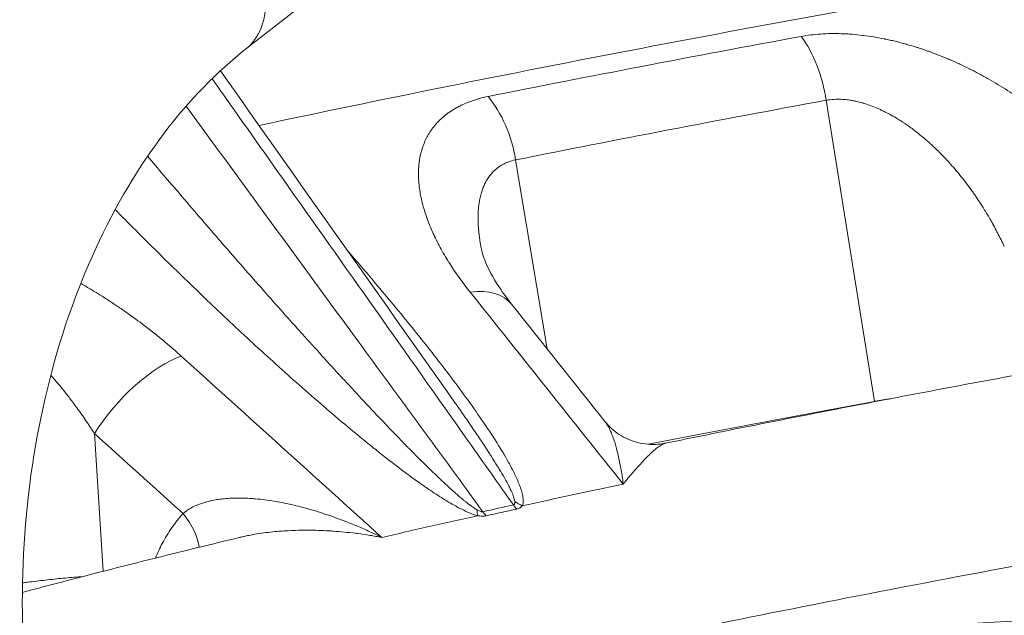
# Model space of a CAD drawing. Extents: x 19 to 12619, y 7 to 8917.
# Drawn here: x 2796 to 2997, y 4740 to 4861 of the extents above; entities that cross this region are included whole.
import ezdxf

# ---------------------------------------------------------------- set-up
doc = ezdxf.new("R2010")
doc.units = 0
doc.header["$MEASUREMENT"] = 0
doc.layers.add('外形線', color=7, linetype='CONTINUOUS', lineweight=18)

msp = doc.modelspace()

# ---------------------------------------------------------------- linework, layer by layer
at = {"layer": '外形線', "extrusion": (0, 1, 0)}
for p, q in [((3122.99, 5075.041), (2842.329, 4855.304)), ((2970.119, 4783.724), (2960.33, 4844.947)), ((2903.602, 4794.412), (2897.195, 4832.826)), ((2832.952, 4821.208), (2832.952, 4821.208)), ((2820.002, 4818.482), (2820.002, 4818.482)), ((2813.375, 4749.189), (2811.588, 4777.187)), ((2799.368, 4747.127), (2799.368, 4747.127))]:
    msp.add_line(p, q, dxfattribs=at)
at = {"layer": '外形線', "extrusion": (1e-16, 0, -1)}
for centre, major_axis, ratio, start_param, end_param in [((2827.454, 4874.304), (-14.875, 19), 0.6186329, 0, 3.1415927), ((3414.254, 4830.462), (835.836, 93.609), 0.1106158, -2.2338887, -2.1397363), ((2821.892, 4778.448), (12.75, 14.12), 0.3924356, 4.2875909, 5.6808347), ((2859.19, 4789.567), (12.403, 2.732), 0.2230411, 2.0062323, 2.006429), ((3422.519, 4756.659), (823.781, 92.259), 0.1106158, -2.2080723, -2.1397363), ((2889.064, 4772.912), (24.093, 2.697), 0.1098947, -1.5114669, -1.5114622), ((2889.067, 4772.902), (24.061, 2.694), 0.110474, -1.3959598, -1.395937), ((2889.068, 4772.899), (24.06, 2.695), 0.1106158, 3.840169, 3.841433), ((3422.084, 4760.542), (751.831, 84.201), 0.1106158, -2.3435893, -2.3319777), ((2900.784, 4768.381), (-1.91, 8.682), 0.6855443, 4.0205983, 4.1546266), ((2901.752, 4769.211), (-8.077, 3.714), 0.8361503, 4.7245923, 4.924257), ((2892.73, 4767.214), (2.256, 8.599), 0.290367, 3.7423593, 3.942024), ((2894.629, 4767.019), (-1.931, 8.678), 0.6938533, 4.0222881, 4.1563163)]:
    msp.add_ellipse(centre, major_axis=major_axis, ratio=ratio, start_param=start_param, end_param=end_param, dxfattribs=at)
at = {"layer": '外形線'}
for centre, major_axis, ratio, start_param, end_param in [((3413.905, 4833.573), (839.567, 94.027), 0.1106158, 2.0638897, 2.3027677), ((2950.17, 4843.928), (-3.446, 18.71), 0.5354332, -1.614879, -0.8294808), ((2885.601, 4831.532), (-3.737, 18.654), 0.6117794, -1.6238276, -0.8384295), ((3415.682, 4817.705), (829.154, 92.861), 0.1106158, 2.1397363, 2.2338887), ((2881.498, 4791.636), (14.886, 11.846), 0.5518277, 0, 0.7476934), ((2959.958, 4782.705), (-3.446, 18.71), 0.5354332, -1.6183939, -1.614879), ((3422.139, 4760.052), (751.407, 84.154), 0.1106158, 2.2918926, 2.3292808), ((2822.728, 4760.078), (-9.426, 8.511), 0.4413128, 3.5707997, 4.346721), ((3422.139, 4760.052), (751.407, 84.154), 0.1106158, 2.3462863, 2.3836744), ((3422.178, 4759.704), (751.001, 84.108), 0.1106158, 2.3319777, 2.3435893), ((3407.566, 4869.788), (866.168, 97.006), 0.1106159, 3.9446672, 4.2381768)]:
    msp.add_ellipse(centre, major_axis=major_axis, ratio=ratio, start_param=start_param, end_param=end_param, dxfattribs=at)
for points, knots in [([(2812.579, 4893.304), (2803.251, 4886.001), (2794.786, 4877.263), (2779.856, 4857.59), (2773.386, 4846.653), (2762.613, 4823.207), (2758.308, 4810.698), (2751.987, 4784.755), (2749.971, 4771.321), (2748.304, 4744.401), (2748.619, 4730.92), (2750.071, 4717.648)], [0.5056113, 0.5056113, 0.5056113, 0.5056113, 0.7500642, 0.7500642, 0.9945171, 0.9945171, 1.23897, 1.23897, 1.4834229, 1.4834229, 1.7243508, 1.7243508, 1.7243508, 1.7243508]), ([(2955.232, 4857.923), (2956.511, 4858.158), (2957.827, 4858.32), (2959.179, 4858.413), (2959.19, 4858.414), (2959.201, 4858.414), (2959.212, 4858.415), (2959.877, 4858.46), (2960.552, 4858.488), (2961.235, 4858.5), (2961.929, 4858.512), (2962.632, 4858.506), (2963.344, 4858.484), (2963.365, 4858.483), (2963.387, 4858.482), (2963.409, 4858.482), (2963.744, 4858.471), (2964.08, 4858.456), (2964.418, 4858.437), (2964.778, 4858.418), (2965.141, 4858.394), (2965.505, 4858.365), (2965.533, 4858.363), (2965.56, 4858.361), (2965.588, 4858.359), (2966.291, 4858.303), (2966.998, 4858.232), (2967.704, 4858.146), (2967.737, 4858.142), (2967.769, 4858.138), (2967.801, 4858.134), (2969.238, 4857.956), (2970.676, 4857.718), (2972.116, 4857.424), (2972.156, 4857.416), (2972.196, 4857.408), (2972.236, 4857.4), (2972.565, 4857.332), (2972.893, 4857.262), (2973.221, 4857.188), (2973.59, 4857.106), (2973.959, 4857.02), (2974.327, 4856.931), (2975.065, 4856.751), (2975.804, 4856.558), (2976.543, 4856.351), (2976.588, 4856.338), (2976.634, 4856.325), (2976.68, 4856.312), (2977.374, 4856.116), (2978.067, 4855.907), (2978.753, 4855.689), (2978.801, 4855.674), (2978.848, 4855.658), (2978.896, 4855.643), (2979.58, 4855.424), (2980.259, 4855.194), (2980.934, 4854.955), (2980.982, 4854.938), (2981.031, 4854.921), (2981.079, 4854.904), (2982.474, 4854.406), (2983.849, 4853.866), (2985.205, 4853.288), (2985.254, 4853.267), (2985.302, 4853.247), (2985.35, 4853.226), (2986.004, 4852.946), (2986.653, 4852.656), (2987.298, 4852.359), (2987.345, 4852.337), (2987.393, 4852.314), (2987.441, 4852.292), (2988.085, 4851.993), (2988.727, 4851.684), (2989.362, 4851.368), (2989.409, 4851.345), (2989.455, 4851.321), (2989.502, 4851.298), (2989.796, 4851.151), (2990.088, 4851.002), (2990.379, 4850.852), (2990.716, 4850.678), (2991.05, 4850.503), (2991.383, 4850.325), (2992.047, 4849.971), (2992.703, 4849.608), (2993.35, 4849.239), (2994.645, 4848.5), (2995.906, 4847.734), (2997.135, 4846.941), (2997.171, 4846.917), (2997.208, 4846.894), (2997.245, 4846.87), (2997.822, 4846.496), (2998.392, 4846.117), (2998.955, 4845.732), (2999.554, 4845.323), (3000.146, 4844.907), (3000.729, 4844.485), (3001.313, 4844.063), (3001.89, 4843.634), (3002.458, 4843.199), (3003.027, 4842.764), (3003.589, 4842.323), (3004.143, 4841.876), (3004.167, 4841.856), (3004.192, 4841.836), (3004.217, 4841.816), (3004.469, 4841.612), (3004.719, 4841.407), (3004.967, 4841.201), (3005.24, 4840.975), (3005.51, 4840.748), (3005.777, 4840.52), (3006.312, 4840.064), (3006.837, 4839.604), (3007.351, 4839.141), (3007.369, 4839.125), (3007.387, 4839.109), (3007.405, 4839.093), (3008.416, 4838.181), (3009.389, 4837.255), (3010.325, 4836.316), (3010.336, 4836.305), (3010.348, 4836.293), (3010.359, 4836.282), (3012.253, 4834.38), (3013.998, 4832.423), (3015.597, 4830.41)], [0, 0, 0, 0, 0.004542405, 0.004542405, 0.004542405, 0.004578874, 0.004578874, 0.004578874, 0.006814752, 0.006814752, 0.006814752, 0.009087827, 0.009087827, 0.009087827, 0.009157747, 0.009157747, 0.009157747, 0.01022471, 0.01022471, 0.01022471, 0.011361625, 0.011361625, 0.011361625, 0.011447184, 0.011447184, 0.011447184, 0.013636466, 0.013636466, 0.013636466, 0.013736621, 0.013736621, 0.013736621, 0.018191282, 0.018191282, 0.018191282, 0.018315495, 0.018315495, 0.018315495, 0.019331005, 0.019331005, 0.019331005, 0.020471125, 0.020471125, 0.020471125, 0.022752486, 0.022752486, 0.022752486, 0.022894369, 0.022894369, 0.022894369, 0.025035436, 0.025035436, 0.025035436, 0.025183805, 0.025183805, 0.025183805, 0.027320118, 0.027320118, 0.027320118, 0.027473242, 0.027473242, 0.027473242, 0.031894399, 0.031894399, 0.031894399, 0.032052116, 0.032052116, 0.032052116, 0.034183872, 0.034183872, 0.034183872, 0.034341553, 0.034341553, 0.034341553, 0.036474866, 0.036474866, 0.036474866, 0.03663099, 0.03663099, 0.03663099, 0.037620867, 0.037620867, 0.037620867, 0.038767168, 0.038767168, 0.038767168, 0.041060648, 0.041060648, 0.041060648, 0.045650957, 0.045650957, 0.045650957, 0.045788737, 0.045788737, 0.045788737, 0.047947699, 0.047947699, 0.047947699, 0.050245467, 0.050245467, 0.050245467, 0.052544271, 0.052544271, 0.052544271, 0.054844121, 0.054844121, 0.054844121, 0.054946484, 0.054946484, 0.054946484, 0.055994384, 0.055994384, 0.055994384, 0.05714477, 0.05714477, 0.05714477, 0.059445895, 0.059445895, 0.059445895, 0.059525358, 0.059525358, 0.059525358, 0.064049494, 0.064049494, 0.064049494, 0.064104232, 0.064104232, 0.064104232, 0.073261979, 0.073261979, 0.073261979, 0.073261979]), ([(2842.329, 4855.304), (2836.548, 4850.778), (2830.933, 4845.063), (2820.594, 4831.439), (2815.875, 4823.535), (2807.828, 4806.024), (2804.501, 4796.421), (2799.571, 4776.184), (2797.967, 4765.552), (2796.632, 4744.008), (2796.902, 4733.099), (2798.096, 4722.437)], [0.5056113, 0.5056113, 0.5056113, 0.5056113, 0.7500642, 0.7500642, 0.9945171, 0.9945171, 1.23897, 1.23897, 1.4834229, 1.4834229, 1.7278758, 1.7278758, 1.7278758, 1.7278758]), ([(2896.745, 4762.675), (2893.712, 4766.967), (2890.679, 4771.259), (2887.646, 4775.551), (2875.051, 4793.374), (2862.456, 4811.198), (2849.861, 4829.021), (2845.077, 4835.791), (2840.294, 4842.561), (2835.51, 4849.33)], [0.00065393, 0.00065393, 0.00065393, 0.00065393, 0.01778, 0.01778, 0.01778, 0.0889, 0.0889, 0.0889, 0.11591294, 0.11591294, 0.11591294, 0.11591294]), ([(2887.968, 4805.908), (2886.365, 4807.919), (2884.928, 4809.933), (2883.659, 4811.951), (2883.651, 4811.963), (2883.644, 4811.975), (2883.636, 4811.987), (2882.999, 4813.001), (2882.405, 4814.016), (2881.855, 4815.033), (2881.318, 4816.026), (2880.823, 4817.02), (2880.373, 4818.015), (2880.363, 4818.038), (2880.352, 4818.06), (2880.342, 4818.083), (2880.124, 4818.566), (2879.917, 4819.051), (2879.721, 4819.534), (2879.711, 4819.559), (2879.701, 4819.584), (2879.691, 4819.609), (2879.498, 4820.089), (2879.317, 4820.567), (2879.147, 4821.043), (2879.138, 4821.069), (2879.128, 4821.096), (2879.119, 4821.123), (2878.775, 4822.096), (2878.482, 4823.06), (2878.241, 4824.014), (2878.233, 4824.044), (2878.226, 4824.074), (2878.218, 4824.103), (2877.973, 4825.086), (2877.784, 4826.058), (2877.655, 4827.019), (2877.59, 4827.5), (2877.54, 4827.977), (2877.506, 4828.452), (2877.474, 4828.895), (2877.455, 4829.334), (2877.451, 4829.772), (2877.451, 4829.804), (2877.451, 4829.836), (2877.45, 4829.868), (2877.449, 4830.102), (2877.452, 4830.336), (2877.459, 4830.569), (2877.465, 4830.77), (2877.475, 4830.97), (2877.487, 4831.169), (2877.489, 4831.201), (2877.491, 4831.232), (2877.493, 4831.264), (2877.522, 4831.693), (2877.566, 4832.115), (2877.624, 4832.533), (2877.629, 4832.564), (2877.633, 4832.594), (2877.638, 4832.625), (2877.764, 4833.489), (2877.955, 4834.327), (2878.214, 4835.139), (2878.223, 4835.168), (2878.232, 4835.196), (2878.241, 4835.224), (2878.378, 4835.643), (2878.533, 4836.055), (2878.707, 4836.46), (2878.87, 4836.839), (2879.05, 4837.212), (2879.247, 4837.578), (2879.26, 4837.602), (2879.274, 4837.627), (2879.287, 4837.651), (2879.488, 4838.017), (2879.706, 4838.377), (2879.944, 4838.729), (2879.958, 4838.751), (2879.973, 4838.773), (2879.989, 4838.796), (2880.229, 4839.148), (2880.487, 4839.491), (2880.762, 4839.822), (2880.778, 4839.841), (2880.794, 4839.861), (2880.81, 4839.88), (2881.395, 4840.578), (2882.057, 4841.23), (2882.799, 4841.831), (2882.984, 4841.982), (2883.175, 4842.129), (2883.371, 4842.273), (2883.566, 4842.417), (2883.767, 4842.558), (2883.973, 4842.695), (2884.372, 4842.962), (2884.79, 4843.216), (2885.229, 4843.458), (2885.243, 4843.466), (2885.257, 4843.474), (2885.271, 4843.482), (2885.499, 4843.606), (2885.732, 4843.727), (2885.969, 4843.844), (2886.194, 4843.956), (2886.424, 4844.063), (2886.658, 4844.168), (2886.669, 4844.173), (2886.681, 4844.178), (2886.693, 4844.183), (2887.177, 4844.398), (2887.677, 4844.596), (2888.194, 4844.779), (2888.203, 4844.782), (2888.211, 4844.785), (2888.22, 4844.788), (2889.272, 4845.159), (2890.394, 4845.465), (2891.589, 4845.704)], [0, 0, 0, 0, 0.009156756, 0.009156756, 0.009156756, 0.009211527, 0.009211527, 0.009211527, 0.013814477, 0.013814477, 0.013814477, 0.018313513, 0.018313513, 0.018313513, 0.018415502, 0.018415502, 0.018415502, 0.020602702, 0.020602702, 0.020602702, 0.020715235, 0.020715235, 0.020715235, 0.022891891, 0.022891891, 0.022891891, 0.023014026, 0.023014026, 0.023014026, 0.027470269, 0.027470269, 0.027470269, 0.027608398, 0.027608398, 0.027608398, 0.032198383, 0.032198383, 0.032198383, 0.034491648, 0.034491648, 0.034491648, 0.036627025, 0.036627025, 0.036627025, 0.036783707, 0.036783707, 0.036783707, 0.037929183, 0.037929183, 0.037929183, 0.038916214, 0.038916214, 0.038916214, 0.039074513, 0.039074513, 0.039074513, 0.041205403, 0.041205403, 0.041205403, 0.041363825, 0.041363825, 0.041363825, 0.045783781, 0.045783781, 0.045783781, 0.045937788, 0.045937788, 0.045937788, 0.048222342, 0.048222342, 0.048222342, 0.050362159, 0.050362159, 0.050362159, 0.050505188, 0.050505188, 0.050505188, 0.052651348, 0.052651348, 0.052651348, 0.052786234, 0.052786234, 0.052786234, 0.054940538, 0.054940538, 0.054940538, 0.055065647, 0.055065647, 0.055065647, 0.059620219, 0.059620219, 0.059620219, 0.060757939, 0.060757939, 0.060757939, 0.061895277, 0.061895277, 0.061895277, 0.064097294, 0.064097294, 0.064097294, 0.064168778, 0.064168778, 0.064168778, 0.065304965, 0.065304965, 0.065304965, 0.066386483, 0.066386483, 0.066386483, 0.066440944, 0.066440944, 0.066440944, 0.068675672, 0.068675672, 0.068675672, 0.068712534, 0.068712534, 0.068712534, 0.07325405, 0.07325405, 0.07325405, 0.07325405]), ([(2996.503, 4815.197), (2996.399, 4815.422), (2996.292, 4815.648), (2996.184, 4815.873), (2996.077, 4816.098), (2995.968, 4816.322), (2995.858, 4816.547), (2995.639, 4816.995), (2995.414, 4817.442), (2995.185, 4817.887), (2994.727, 4818.777), (2994.248, 4819.66), (2993.749, 4820.535), (2993.642, 4820.723), (2993.534, 4820.91), (2993.425, 4821.097), (2993.024, 4821.782), (2992.613, 4822.463), (2992.188, 4823.14), (2992.019, 4823.41), (2991.847, 4823.679), (2991.674, 4823.948), (2991.37, 4824.417), (2991.061, 4824.883), (2990.744, 4825.348), (2990.663, 4825.466), (2990.582, 4825.584), (2990.501, 4825.702), (2990.422, 4825.815), (2990.343, 4825.928), (2990.264, 4826.041), (2990.103, 4826.271), (2989.938, 4826.501), (2989.774, 4826.73), (2989.447, 4827.185), (2989.114, 4827.637), (2988.773, 4828.084), (2988.742, 4828.125), (2988.711, 4828.167), (2988.679, 4828.208), (2988.372, 4828.61), (2988.061, 4829.01), (2987.743, 4829.406), (2987.412, 4829.819), (2987.076, 4830.229), (2986.734, 4830.635), (2986.718, 4830.654), (2986.701, 4830.674), (2986.684, 4830.694), (2986.327, 4831.117), (2985.966, 4831.535), (2985.595, 4831.949), (2985.286, 4832.294), (2984.974, 4832.635), (2984.657, 4832.974), (2984.221, 4833.44), (2983.777, 4833.9), (2983.324, 4834.355), (2983.032, 4834.647), (2982.737, 4834.936), (2982.437, 4835.223), (2982.339, 4835.317), (2982.241, 4835.41), (2982.142, 4835.503), (2981.942, 4835.691), (2981.741, 4835.878), (2981.537, 4836.063), (2981.448, 4836.145), (2981.357, 4836.226), (2981.267, 4836.308), (2981.152, 4836.41), (2981.037, 4836.512), (2980.923, 4836.614), (2980.637, 4836.866), (2980.347, 4837.116), (2980.055, 4837.362), (2979.929, 4837.468), (2979.803, 4837.573), (2979.676, 4837.677), (2979.26, 4838.02), (2978.839, 4838.357), (2978.412, 4838.685), (2978.121, 4838.908), (2977.828, 4839.128), (2977.532, 4839.344), (2976.974, 4839.752), (2976.406, 4840.146), (2975.826, 4840.525), (2975.509, 4840.733), (2975.188, 4840.937), (2974.864, 4841.136), (2974.745, 4841.209), (2974.625, 4841.282), (2974.505, 4841.354), (2974.065, 4841.618), (2973.617, 4841.874), (2973.166, 4842.117), (2972.794, 4842.318), (2972.419, 4842.511), (2972.043, 4842.696), (2971.97, 4842.732), (2971.896, 4842.768), (2971.823, 4842.803), (2971.601, 4842.91), (2971.377, 4843.014), (2971.153, 4843.115), (2970.93, 4843.216), (2970.708, 4843.313), (2970.483, 4843.407), (2970.034, 4843.595), (2969.584, 4843.771), (2969.131, 4843.933), (2968.695, 4844.09), (2968.255, 4844.234), (2967.813, 4844.365), (2967.756, 4844.382), (2967.699, 4844.398), (2967.642, 4844.414), (2967.26, 4844.524), (2966.873, 4844.624), (2966.488, 4844.711), (2966.369, 4844.738), (2966.25, 4844.763), (2966.132, 4844.788), (2966.032, 4844.808), (2965.931, 4844.828), (2965.832, 4844.847), (2965.615, 4844.888), (2965.397, 4844.925), (2965.182, 4844.959), (2964.758, 4845.025), (2964.334, 4845.074), (2963.914, 4845.107), (2963.501, 4845.14), (2963.09, 4845.157), (2962.682, 4845.156), (2962.126, 4845.155), (2961.577, 4845.122), (2961.044, 4845.056), (2960.803, 4845.027), (2960.561, 4844.989), (2960.33, 4844.947)], [-0.00000006, -0.00000006, -0.00000006, -0.00000006, 0.00080286, 0.00080286, 0.00080286, 0.00160578, 0.00160578, 0.00160578, 0.00321162, 0.00321162, 0.00321162, 0.006423299, 0.006423299, 0.006423299, 0.0071111, 0.0071111, 0.0071111, 0.009634979, 0.009634979, 0.009634979, 0.010641605, 0.010641605, 0.010641605, 0.012399293, 0.012399293, 0.012399293, 0.012846658, 0.012846658, 0.012846658, 0.013276782, 0.013276782, 0.013276782, 0.014152783, 0.014152783, 0.014152783, 0.015897647, 0.015897647, 0.015897647, 0.016058338, 0.016058338, 0.016058338, 0.01763014, 0.01763014, 0.01763014, 0.019270017, 0.019270017, 0.019270017, 0.019350254, 0.019350254, 0.019350254, 0.021059113, 0.021059113, 0.021059113, 0.022481697, 0.022481697, 0.022481697, 0.024436651, 0.024436651, 0.024436651, 0.025693377, 0.025693377, 0.025693377, 0.026104216, 0.026104216, 0.026104216, 0.026933544, 0.026933544, 0.026933544, 0.027299216, 0.027299216, 0.027299216, 0.027760091, 0.027760091, 0.027760091, 0.028905056, 0.028905056, 0.028905056, 0.029397929, 0.029397929, 0.029397929, 0.031016967, 0.031016967, 0.031016967, 0.032116736, 0.032116736, 0.032116736, 0.03419195, 0.03419195, 0.03419195, 0.035328415, 0.035328415, 0.035328415, 0.035746373, 0.035746373, 0.035746373, 0.037278132, 0.037278132, 0.037278132, 0.038540095, 0.038540095, 0.038540095, 0.038786179, 0.038786179, 0.038786179, 0.039532481, 0.039532481, 0.039532481, 0.040273783, 0.040273783, 0.040273783, 0.041751775, 0.041751775, 0.041751775, 0.043174355, 0.043174355, 0.043174355, 0.043357614, 0.043357614, 0.043357614, 0.044584952, 0.044584952, 0.044584952, 0.044963454, 0.044963454, 0.044963454, 0.045283433, 0.045283433, 0.045283433, 0.045977869, 0.045977869, 0.045977869, 0.047352788, 0.047352788, 0.047352788, 0.048707327, 0.048707327, 0.048707327, 0.050552633, 0.050552633, 0.050552633, 0.051386813, 0.051386813, 0.051386813, 0.051386813]), ([(2830.234, 4843.748), (2841.86, 4827.852), (2853.487, 4811.955), (2873.587, 4784.472), (2882.061, 4772.886), (2890.534, 4761.301)], [0.0251681, 0.0251681, 0.0251681, 0.0251681, 0.0889, 0.0889, 0.13534922, 0.13534922, 0.13534922, 0.13534922]), ([(2822.405, 4833.58), (2824.57, 4831.017), (2826.745, 4828.455), (2828.931, 4825.897), (2831.567, 4822.811), (2834.219, 4819.729), (2836.888, 4816.65), (2836.972, 4816.553), (2837.056, 4816.456), (2837.14, 4816.359), (2839.892, 4813.186), (2842.663, 4810.016), (2845.452, 4806.853), (2848.075, 4803.878), (2850.715, 4800.909), (2853.377, 4797.945), (2853.54, 4797.763), (2853.703, 4797.581), (2853.867, 4797.399), (2856.495, 4794.476), (2859.143, 4791.559), (2861.819, 4788.65), (2862.014, 4788.438), (2862.21, 4788.226), (2862.405, 4788.014), (2865.056, 4785.137), (2867.734, 4782.268), (2870.456, 4779.413), (2870.675, 4779.183), (2870.894, 4778.953), (2871.113, 4778.724), (2872.359, 4777.421), (2873.614, 4776.121), (2874.881, 4774.827), (2875.107, 4774.596), (2875.333, 4774.366), (2875.559, 4774.136), (2876.829, 4772.845), (2878.111, 4771.559), (2879.414, 4770.282), (2879.635, 4770.066), (2879.856, 4769.85), (2880.077, 4769.635), (2880.628, 4769.1), (2881.182, 4768.566), (2881.742, 4768.035), (2881.953, 4767.835), (2882.164, 4767.636), (2882.376, 4767.437), (2882.954, 4766.894), (2883.54, 4766.353), (2884.134, 4765.817), (2884.322, 4765.647), (2884.512, 4765.477), (2884.703, 4765.307), (2885.089, 4764.964), (2885.48, 4764.624), (2885.876, 4764.287), (2886.124, 4764.076), (2886.375, 4763.866), (2886.629, 4763.658), (2886.77, 4763.543), (2886.911, 4763.428), (2887.054, 4763.315), (2887.437, 4763.01), (2887.827, 4762.71), (2888.23, 4762.424), (2888.364, 4762.328), (2888.501, 4762.233), (2888.64, 4762.141), (2888.876, 4761.983), (2889.117, 4761.832), (2889.367, 4761.696)], [0.00271459, 0.00271459, 0.00271459, 0.00271459, 0.01381468, 0.01381468, 0.01381468, 0.02720127, 0.02720127, 0.02720127, 0.02762378, 0.02762378, 0.02762378, 0.04142362, 0.04142362, 0.04142362, 0.05440254, 0.05440254, 0.05440254, 0.05519885, 0.05519885, 0.05519885, 0.06800317, 0.06800317, 0.06800317, 0.06893624, 0.06893624, 0.06893624, 0.0816038, 0.0816038, 0.0816038, 0.08262273, 0.08262273, 0.08262273, 0.08840412, 0.08840412, 0.08840412, 0.08943321, 0.08943321, 0.08943321, 0.09520444, 0.09520444, 0.09520444, 0.09618077, 0.09618077, 0.09618077, 0.0986046, 0.0986046, 0.0986046, 0.0995156, 0.0995156, 0.0995156, 0.10200475, 0.10200475, 0.10200475, 0.10279615, 0.10279615, 0.10279615, 0.10439986, 0.10439986, 0.10439986, 0.10540491, 0.10540491, 0.10540491, 0.1059622, 0.1059622, 0.1059622, 0.10745494, 0.10745494, 0.10745494, 0.10795503, 0.10795503, 0.10795503, 0.10880507, 0.10880507, 0.10880507, 0.10880507]), ([(2897.195, 4832.826), (2896.652, 4832.717), (2896.123, 4832.565), (2895.633, 4832.376), (2895.49, 4832.321), (2895.349, 4832.263), (2895.211, 4832.201), (2895.097, 4832.151), (2894.985, 4832.098), (2894.875, 4832.043), (2894.686, 4831.949), (2894.503, 4831.848), (2894.324, 4831.742), (2894.181, 4831.657), (2894.041, 4831.568), (2893.905, 4831.475), (2893.894, 4831.468), (2893.882, 4831.46), (2893.871, 4831.452), (2893.746, 4831.366), (2893.621, 4831.276), (2893.503, 4831.185), (2893.321, 4831.044), (2893.146, 4830.896), (2892.978, 4830.743), (2892.905, 4830.677), (2892.834, 4830.61), (2892.764, 4830.541), (2892.647, 4830.426), (2892.533, 4830.309), (2892.424, 4830.189), (2892.314, 4830.068), (2892.208, 4829.944), (2892.106, 4829.817), (2891.906, 4829.571), (2891.721, 4829.316), (2891.548, 4829.05), (2891.357, 4828.757), (2891.182, 4828.453), (2891.021, 4828.138), (2891.011, 4828.118), (2891.001, 4828.099), (2890.992, 4828.079), (2890.846, 4827.79), (2890.713, 4827.491), (2890.592, 4827.186), (2890.572, 4827.136), (2890.553, 4827.087), (2890.534, 4827.037), (2890.426, 4826.752), (2890.328, 4826.463), (2890.24, 4826.17), (2890.135, 4825.821), (2890.043, 4825.465), (2889.964, 4825.104), (2889.944, 4825.009), (2889.924, 4824.915), (2889.905, 4824.82), (2889.85, 4824.545), (2889.803, 4824.268), (2889.762, 4823.988), (2889.688, 4823.489), (2889.635, 4822.982), (2889.602, 4822.465), (2889.583, 4822.185), (2889.571, 4821.902), (2889.564, 4821.617), (2889.553, 4821.204), (2889.553, 4820.787), (2889.564, 4820.365), (2889.567, 4820.24), (2889.571, 4820.114), (2889.576, 4819.988), (2889.58, 4819.9), (2889.584, 4819.811), (2889.588, 4819.722), (2889.599, 4819.506), (2889.612, 4819.289), (2889.628, 4819.072), (2889.66, 4818.636), (2889.701, 4818.197), (2889.752, 4817.756), (2889.764, 4817.65), (2889.777, 4817.544), (2889.79, 4817.437), (2889.833, 4817.099), (2889.88, 4816.759), (2889.933, 4816.418), (2890.014, 4815.896), (2890.106, 4815.372), (2890.21, 4814.846), (2890.223, 4814.777), (2890.237, 4814.709), (2890.251, 4814.641)], [-0.00000006, -0.00000006, -0.00000006, -0.00000006, 0.002101861, 0.002101861, 0.002101861, 0.002715981, 0.002715981, 0.002715981, 0.003221123, 0.003221123, 0.003221123, 0.004084488, 0.004084488, 0.004084488, 0.004773888, 0.004773888, 0.004773888, 0.004831715, 0.004831715, 0.004831715, 0.005466437, 0.005466437, 0.005466437, 0.006442306, 0.006442306, 0.006442306, 0.006865515, 0.006865515, 0.006865515, 0.00757334, 0.00757334, 0.00757334, 0.008285516, 0.008285516, 0.008285516, 0.00966349, 0.00966349, 0.00966349, 0.011180212, 0.011180212, 0.011180212, 0.011274081, 0.011274081, 0.011274081, 0.01265995, 0.01265995, 0.01265995, 0.012884673, 0.012884673, 0.012884673, 0.014170391, 0.014170391, 0.014170391, 0.015705385, 0.015705385, 0.015705385, 0.016105856, 0.016105856, 0.016105856, 0.0172638, 0.0172638, 0.0172638, 0.019327039, 0.019327039, 0.019327039, 0.020446707, 0.020446707, 0.020446707, 0.022067866, 0.022067866, 0.022067866, 0.022548222, 0.022548222, 0.022548222, 0.022886721, 0.022886721, 0.022886721, 0.023710324, 0.023710324, 0.023710324, 0.025369354, 0.025369354, 0.025369354, 0.025769405, 0.025769405, 0.025769405, 0.027041942, 0.027041942, 0.027041942, 0.028990589, 0.028990589, 0.028990589, 0.029243505, 0.029243505, 0.029243505, 0.029243505]), ([(2889.457, 4760.491), (2888.914, 4760.633), (2888.367, 4760.831), (2887.831, 4761.053), (2887.295, 4761.274), (2886.765, 4761.523), (2886.243, 4761.785), (2885.721, 4762.047), (2885.209, 4762.322), (2884.704, 4762.606), (2884.198, 4762.891), (2883.699, 4763.184), (2883.205, 4763.483), (2883.202, 4763.485), (2883.198, 4763.487), (2883.195, 4763.489), (2882.21, 4764.086), (2881.248, 4764.706), (2880.301, 4765.338), (2880.298, 4765.341), (2880.294, 4765.344), (2880.29, 4765.346), (2879.344, 4765.978), (2878.414, 4766.623), (2877.497, 4767.276), (2877.493, 4767.279), (2877.488, 4767.282), (2877.484, 4767.285), (2875.647, 4768.592), (2873.86, 4769.929), (2872.102, 4771.283), (2872.098, 4771.287), (2872.094, 4771.29), (2872.089, 4771.293), (2870.332, 4772.648), (2868.603, 4774.022), (2866.9, 4775.403), (2866.896, 4775.407), (2866.892, 4775.41), (2866.888, 4775.413), (2863.478, 4778.18), (2860.166, 4780.983), (2856.913, 4783.807), (2856.909, 4783.811), (2856.906, 4783.814), (2856.902, 4783.817), (2853.649, 4786.642), (2850.456, 4789.489), (2847.307, 4792.352), (2847.304, 4792.355), (2847.301, 4792.358), (2847.298, 4792.361), (2844.149, 4795.224), (2841.045, 4798.104), (2837.977, 4800.997), (2837.975, 4801), (2837.972, 4801.002), (2837.97, 4801.004), (2834.902, 4803.898), (2831.87, 4806.806), (2828.874, 4809.721), (2825.875, 4812.64), (2822.912, 4815.568), (2819.981, 4818.503), (2818.583, 4819.905), (2817.192, 4821.308), (2815.808, 4822.712)], [0, 0, 0, 0, 0.00175666, 0.00175666, 0.00175666, 0.00351331, 0.00351331, 0.00351331, 0.00526997, 0.00526997, 0.00526997, 0.00702662, 0.00702662, 0.00702662, 0.00703848, 0.00703848, 0.00703848, 0.01053993, 0.01053993, 0.01053993, 0.01055438, 0.01055438, 0.01055438, 0.01405324, 0.01405324, 0.01405324, 0.01406918, 0.01406918, 0.01406918, 0.02107986, 0.02107986, 0.02107986, 0.02109717, 0.02109717, 0.02109717, 0.02810649, 0.02810649, 0.02810649, 0.02812385, 0.02812385, 0.02812385, 0.04215973, 0.04215973, 0.04215973, 0.04217586, 0.04217586, 0.04217586, 0.05621297, 0.05621297, 0.05621297, 0.05622684, 0.05622684, 0.05622684, 0.07026622, 0.07026622, 0.07026622, 0.07027709, 0.07027709, 0.07027709, 0.08431946, 0.08431946, 0.08431946, 0.09837643, 0.09837643, 0.09837643, 0.10508527, 0.10508527, 0.10508527, 0.10508527]), ([(2755.707, 4720.133), (2811.514, 4720.413), (2873.817, 4722.166), (3007.699, 4728.522), (3079.273, 4733.125), (3227.471, 4744.912), (3304.087, 4752.096), (3457.856, 4768.622), (3535, 4777.964), (3685.282, 4798.256), (3758.411, 4809.205), (3827.38, 4820.635)], [2.373216, 2.373216, 2.373216, 2.373216, 2.6158862, 2.6158862, 2.8585564, 2.8585564, 3.1012265, 3.1012265, 3.3438967, 3.3438967, 3.5865669, 3.5865669, 3.5865669, 3.5865669]), ([(2863.055, 4814.337), (2864.947, 4812.16), (2866.817, 4809.979), (2868.663, 4807.795), (2868.665, 4807.793), (2868.667, 4807.79), (2868.668, 4807.788), (2871.212, 4804.779), (2873.708, 4801.764), (2876.149, 4798.744), (2876.151, 4798.741), (2876.153, 4798.738), (2876.156, 4798.735), (2878.596, 4795.715), (2880.979, 4792.689), (2883.286, 4789.655), (2883.289, 4789.651), (2883.292, 4789.648), (2883.294, 4789.644), (2885.601, 4786.611), (2887.834, 4783.569), (2889.944, 4780.515), (2889.947, 4780.511), (2889.949, 4780.507), (2889.952, 4780.503), (2891.006, 4778.978), (2892.029, 4777.449), (2893.003, 4775.921), (2893.005, 4775.917), (2893.008, 4775.913), (2893.01, 4775.909), (2893.984, 4774.381), (2894.911, 4772.854), (2895.757, 4771.327), (2895.759, 4771.324), (2895.761, 4771.32), (2895.762, 4771.317), (2896.184, 4770.555), (2896.586, 4769.793), (2896.957, 4769.034), (2896.959, 4769.031), (2896.96, 4769.028), (2896.962, 4769.025), (2897.333, 4768.265), (2897.674, 4767.508), (2897.964, 4766.757), (2897.965, 4766.754), (2897.966, 4766.752), (2897.967, 4766.749), (2898.111, 4766.375), (2898.242, 4766.002), (2898.355, 4765.634), (2898.469, 4765.262), (2898.565, 4764.894), (2898.634, 4764.531), (2898.703, 4764.167), (2898.744, 4763.81), (2898.739, 4763.468), (2898.734, 4763.126), (2898.684, 4762.795), (2898.548, 4762.503)], [0.031736895, 0.031736895, 0.031736895, 0.031736895, 0.041853488, 0.041853488, 0.041853488, 0.041864289, 0.041864289, 0.041864289, 0.055805278, 0.055805278, 0.055805278, 0.055819052, 0.055819052, 0.055819052, 0.069757795, 0.069757795, 0.069757795, 0.069773814, 0.069773814, 0.069773814, 0.083711339, 0.083711339, 0.083711339, 0.083728577, 0.083728577, 0.083728577, 0.090688779, 0.090688779, 0.090688779, 0.090705959, 0.090705959, 0.090705959, 0.097667518, 0.097667518, 0.097667518, 0.09768334, 0.09768334, 0.09768334, 0.101157686, 0.101157686, 0.101157686, 0.101172031, 0.101172031, 0.101172031, 0.104648948, 0.104648948, 0.104648948, 0.104660722, 0.104660722, 0.104660722, 0.106395296, 0.106395296, 0.106395296, 0.108142436, 0.108142436, 0.108142436, 0.10989086, 0.10989086, 0.10989086, 0.111638103, 0.111638103, 0.111638103, 0.111638103]), ([(2890.251, 4814.641), (2890.393, 4813.939), (2890.727, 4812.835), (2891.965, 4810.044), (2892.963, 4808.253), (2894.88, 4805.443), (2895.599, 4804.469), (2896.384, 4803.482)], [0, 0, 0, 0, 0.854428, 0.854428, 1.8522815, 1.8522815, 2.3590954, 2.3590954, 2.3590954, 2.3590954]), ([(2808.825, 4807.705), (2809.042, 4807.581), (2809.258, 4807.456), (2809.474, 4807.331), (2810.132, 4806.948), (2810.787, 4806.559), (2811.438, 4806.163), (2812.089, 4805.768), (2812.736, 4805.366), (2813.379, 4804.958), (2814.022, 4804.55), (2814.661, 4804.137), (2815.296, 4803.717), (2815.324, 4803.698), (2815.352, 4803.679), (2815.38, 4803.661), (2815.67, 4803.469), (2815.958, 4803.276), (2816.245, 4803.083), (2816.559, 4802.871), (2816.872, 4802.657), (2817.183, 4802.443), (2817.805, 4802.015), (2818.421, 4801.583), (2819.029, 4801.147), (2819.05, 4801.132), (2819.071, 4801.117), (2819.092, 4801.102), (2820.286, 4800.245), (2821.454, 4799.373), (2822.597, 4798.489), (2822.611, 4798.478), (2822.624, 4798.467), (2822.638, 4798.457), (2824.949, 4796.665), (2827.155, 4794.819), (2829.258, 4792.918)], [0.047195375, 0.047195375, 0.047195375, 0.047195375, 0.047947699, 0.047947699, 0.047947699, 0.050245467, 0.050245467, 0.050245467, 0.052544271, 0.052544271, 0.052544271, 0.054844121, 0.054844121, 0.054844121, 0.054946484, 0.054946484, 0.054946484, 0.055994384, 0.055994384, 0.055994384, 0.05714477, 0.05714477, 0.05714477, 0.059445895, 0.059445895, 0.059445895, 0.059525358, 0.059525358, 0.059525358, 0.064049494, 0.064049494, 0.064049494, 0.064104232, 0.064104232, 0.064104232, 0.073261979, 0.073261979, 0.073261979, 0.073261979]), ([(3349.808, 4803.384), (3345.796, 4802.895), (3341.788, 4802.403), (3276.785, 4794.366), (3216.661, 4786.09), (3101.678, 4768.557), (3046.827, 4759.301), (2971.629, 4745.226), (2948.029, 4740.57), (2925.601, 4735.898)], [6.37081558, 6.37081558, 6.37081558, 6.37081558, 6.38669866, 6.38669866, 6.62862485, 6.62862485, 6.87055104, 6.87055104, 6.98820225, 6.98820225, 6.98820225, 6.98820225]), ([(3017.476, 4792.468), (3011.185, 4791.335), (3004.949, 4790.197), (2992.594, 4787.915), (2986.476, 4786.77), (2974.36, 4784.474), (2968.363, 4783.323), (2956.496, 4781.016), (2950.626, 4779.859), (2939.017, 4777.542), (2933.279, 4776.381), (2927.609, 4775.218)], [0.54339391, 0.54339391, 0.54339391, 0.54339391, 0.57236468, 0.57236468, 0.60133546, 0.60133546, 0.63030623, 0.63030623, 0.659277, 0.659277, 0.68824777, 0.68824777, 0.68824777, 0.68824777]), ([(2811.588, 4777.187), (2811.45, 4777.405), (2811.31, 4777.624), (2811.169, 4777.842), (2811.029, 4778.06), (2810.888, 4778.277), (2810.745, 4778.494), (2810.461, 4778.929), (2810.172, 4779.361), (2809.88, 4779.792), (2809.296, 4780.654), (2808.697, 4781.509), (2808.08, 4782.355), (2807.948, 4782.537), (2807.816, 4782.718), (2807.682, 4782.898), (2807.192, 4783.561), (2806.693, 4784.219), (2806.184, 4784.874), (2805.981, 4785.135), (2805.776, 4785.395), (2805.57, 4785.654), (2805.21, 4786.108), (2804.845, 4786.559), (2804.474, 4787.007), (2804.38, 4787.121), (2804.285, 4787.235), (2804.19, 4787.349), (2804.099, 4787.458), (2804.007, 4787.567), (2803.915, 4787.677), (2803.727, 4787.899), (2803.537, 4788.121), (2803.347, 4788.341), (2803.143, 4788.58), (2802.938, 4788.817), (2802.73, 4789.052)], [-0.00000006, -0.00000006, -0.00000006, -0.00000006, 0.00080286, 0.00080286, 0.00080286, 0.00160578, 0.00160578, 0.00160578, 0.00321162, 0.00321162, 0.00321162, 0.006423299, 0.006423299, 0.006423299, 0.0071111, 0.0071111, 0.0071111, 0.009634979, 0.009634979, 0.009634979, 0.010641605, 0.010641605, 0.010641605, 0.012399293, 0.012399293, 0.012399293, 0.012846658, 0.012846658, 0.012846658, 0.013276782, 0.013276782, 0.013276782, 0.014152783, 0.014152783, 0.014152783, 0.015097868, 0.015097868, 0.015097868, 0.015097868]), ([(2970.119, 4783.724), (2970.181, 4783.736), (2970.246, 4783.748), (2970.31, 4783.759), (2970.374, 4783.771), (2970.439, 4783.783), (2970.503, 4783.794), (2970.632, 4783.818), (2970.761, 4783.841), (2970.891, 4783.864), (2971.152, 4783.91), (2971.414, 4783.956), (2971.68, 4784.001), (2971.78, 4784.018), (2971.88, 4784.035), (2971.98, 4784.052), (2972.299, 4784.106), (2972.621, 4784.159), (2972.946, 4784.212), (2973.064, 4784.231), (2973.183, 4784.25), (2973.301, 4784.269), (2973.322, 4784.272), (2973.344, 4784.276), (2973.365, 4784.279)], [-0.00000006, -0.00000006, -0.00000006, -0.00000006, 0.0002263956, 0.0002263956, 0.0002263956, 0.0004528512, 0.0004528512, 0.0004528512, 0.0009057624, 0.0009057624, 0.0009057624, 0.0018115847, 0.0018115847, 0.0018115847, 0.002152942, 0.002152942, 0.002152942, 0.0032326522, 0.0032326522, 0.0032326522, 0.0036232295, 0.0036232295, 0.0036232295, 0.0036931983, 0.0036931983, 0.0036931983, 0.0036931983]), ([(2897.017, 4763.389), (2897.001, 4763.577), (2896.958, 4763.772), (2896.903, 4763.969), (2896.87, 4764.085), (2896.833, 4764.202), (2896.793, 4764.318), (2896.673, 4764.667), (2896.526, 4765.021), (2896.366, 4765.375), (2896.307, 4765.507), (2896.245, 4765.639), (2896.182, 4765.772), (2896.068, 4766.01), (2895.949, 4766.249), (2895.827, 4766.488), (2895.632, 4766.87), (2895.427, 4767.251), (2895.216, 4767.634), (2895.112, 4767.822), (2895.007, 4768.011), (2894.9, 4768.199), (2894.564, 4768.792), (2894.215, 4769.385), (2893.858, 4769.978), (2893.727, 4770.194), (2893.595, 4770.411), (2893.462, 4770.628), (2893.109, 4771.205), (2892.748, 4771.782), (2892.382, 4772.357), (2892.235, 4772.589), (2892.087, 4772.821), (2891.938, 4773.053), (2891.058, 4774.424), (2890.152, 4775.793), (2889.229, 4777.16), (2889.065, 4777.404), (2888.9, 4777.648), (2888.734, 4777.892), (2887.804, 4779.261), (2886.858, 4780.63), (2885.902, 4781.996), (2885.733, 4782.237), (2885.564, 4782.477), (2885.395, 4782.718), (2885.189, 4783.012), (2884.981, 4783.306), (2884.774, 4783.6)], [0, 0, 0, 0, 0.000852406, 0.000852406, 0.000852406, 0.001353893, 0.001353893, 0.001353893, 0.002850788, 0.002850788, 0.002850788, 0.003409624, 0.003409624, 0.003409624, 0.004417479, 0.004417479, 0.004417479, 0.006025654, 0.006025654, 0.006025654, 0.006819249, 0.006819249, 0.006819249, 0.009315333, 0.009315333, 0.009315333, 0.010228873, 0.010228873, 0.010228873, 0.012659449, 0.012659449, 0.012659449, 0.013638498, 0.013638498, 0.013638498, 0.019425796, 0.019425796, 0.019425796, 0.020457747, 0.020457747, 0.020457747, 0.026255228, 0.026255228, 0.026255228, 0.027276995, 0.027276995, 0.027276995, 0.02852499, 0.02852499, 0.02852499, 0.02852499]), ([(2919.062, 4766.921), (2918.988, 4767.484), (2918.91, 4768.038), (2918.827, 4768.578), (2918.744, 4769.118), (2918.656, 4769.647), (2918.564, 4770.163), (2918.548, 4770.255), (2918.531, 4770.346), (2918.515, 4770.437), (2918.343, 4771.371), (2918.157, 4772.265), (2917.954, 4773.112), (2917.918, 4773.263), (2917.881, 4773.413), (2917.844, 4773.561), (2917.652, 4774.324), (2917.447, 4775.047), (2917.227, 4775.724), (2917.166, 4775.909), (2917.105, 4776.09), (2917.042, 4776.269), (2916.898, 4776.68), (2916.746, 4777.074), (2916.589, 4777.443), (2916.517, 4777.612), (2916.444, 4777.776), (2916.369, 4777.935), (2916.283, 4778.12), (2916.195, 4778.297), (2916.104, 4778.467), (2915.872, 4778.906), (2915.627, 4779.298), (2915.365, 4779.633), (2915.356, 4779.645), (2915.346, 4779.657), (2915.337, 4779.669)], [-0.000035812, -0.000035812, -0.000035812, -0.000035812, 0.002677577, 0.002677577, 0.002677577, 0.005390965, 0.005390965, 0.005390965, 0.005871534, 0.005871534, 0.005871534, 0.010817741, 0.010817741, 0.010817741, 0.011699883, 0.011699883, 0.011699883, 0.016244517, 0.016244517, 0.016244517, 0.017486519, 0.017486519, 0.017486519, 0.020358674, 0.020358674, 0.020358674, 0.021671294, 0.021671294, 0.021671294, 0.023189695, 0.023189695, 0.023189695, 0.02709807, 0.02709807, 0.02709807, 0.027238977, 0.027238977, 0.027238977, 0.027238977]), ([(2915.337, 4779.669), (2916.146, 4778.652), (2917.145, 4777.737), (2919.388, 4776.267), (2920.664, 4775.702), (2923.318, 4775.016), (2924.733, 4774.895), (2926.608, 4775.044), (2927.113, 4775.116), (2927.608, 4775.218)], [0, 0, 0, 0, 0.409473, 0.409473, 0.8270556, 0.8270556, 1.252256, 1.252256, 1.4103775, 1.4103775, 1.4103775, 1.4103775]), ([(2829.606, 4760.92), (2823.6, 4766.342), (2817.594, 4771.764), (2811.588, 4777.187), (2811.588, 4777.187)], [0.037558917, 0.037558917, 0.037558917, 0.037558917, 0.063951268, 0.063951328, 0.063951328, 0.063951328, 0.063951328]), ([(2927.608, 4775.218), (2927.6, 4775.216), (2927.593, 4775.215), (2927.585, 4775.213), (2927.527, 4775.2), (2927.467, 4775.183), (2927.405, 4775.161), (2927.303, 4775.126), (2927.196, 4775.079), (2927.083, 4775.022), (2926.828, 4774.894), (2926.548, 4774.716), (2926.248, 4774.496), (2926.119, 4774.402), (2925.987, 4774.3), (2925.851, 4774.192), (2925.751, 4774.111), (2925.649, 4774.027), (2925.545, 4773.94), (2925.296, 4773.73), (2925.036, 4773.498), (2924.768, 4773.249), (2924.641, 4773.13), (2924.512, 4773.008), (2924.382, 4772.882), (2923.955, 4772.47), (2923.51, 4772.017), (2923.05, 4771.529), (2922.949, 4771.422), (2922.846, 4771.312), (2922.744, 4771.202), (2922.228, 4770.646), (2921.695, 4770.049), (2921.144, 4769.412), (2921.085, 4769.344), (2921.026, 4769.275), (2920.966, 4769.206), (2920.659, 4768.849), (2920.347, 4768.48), (2920.03, 4768.099), (2919.871, 4767.909), (2919.711, 4767.715), (2919.55, 4767.519), (2919.389, 4767.323), (2919.225, 4767.122), (2919.062, 4766.921)], [0.013322524, 0.013322524, 0.013322524, 0.013322524, 0.013459397, 0.013459397, 0.013459397, 0.014477123, 0.014477123, 0.014477123, 0.016151276, 0.016151276, 0.016151276, 0.019923298, 0.019923298, 0.019923298, 0.021535035, 0.021535035, 0.021535035, 0.022723897, 0.022723897, 0.022723897, 0.025569338, 0.025569338, 0.025569338, 0.026918794, 0.026918794, 0.026918794, 0.031331616, 0.031331616, 0.031331616, 0.032302552, 0.032302552, 0.032302552, 0.037166525, 0.037166525, 0.037166525, 0.037686311, 0.037686311, 0.037686311, 0.04037819, 0.04037819, 0.04037819, 0.04172413, 0.04172413, 0.04172413, 0.04307007, 0.04307007, 0.04307007, 0.04307007]), ([(2829.606, 4760.92), (2830.102, 4761.353), (2830.643, 4761.725), (2831.221, 4762.05), (2831.352, 4762.124), (2831.485, 4762.195), (2831.62, 4762.264), (2831.985, 4762.45), (2832.363, 4762.619), (2832.752, 4762.772), (2832.877, 4762.821), (2833.003, 4762.869), (2833.13, 4762.915), (2833.399, 4763.012), (2833.674, 4763.102), (2833.951, 4763.185), (2834.029, 4763.209), (2834.108, 4763.232), (2834.186, 4763.254), (2834.518, 4763.348), (2834.855, 4763.433), (2835.194, 4763.509), (2835.23, 4763.517), (2835.267, 4763.525), (2835.303, 4763.533), (2835.686, 4763.616), (2836.072, 4763.688), (2836.46, 4763.749), (2836.857, 4763.813), (2837.257, 4763.866), (2837.659, 4763.909), (2838.118, 4763.959), (2838.58, 4763.997), (2839.045, 4764.023), (2839.414, 4764.045), (2839.785, 4764.059), (2840.157, 4764.067), (2840.588, 4764.076), (2841.021, 4764.077), (2841.455, 4764.07), (2841.532, 4764.069), (2841.609, 4764.067), (2841.686, 4764.066), (2842.047, 4764.058), (2842.408, 4764.044), (2842.769, 4764.026), (2843.291, 4763.999), (2843.814, 4763.963), (2844.335, 4763.917), (2845.606, 4763.806), (2846.874, 4763.64), (2848.139, 4763.43), (2848.631, 4763.348), (2849.123, 4763.26), (2849.614, 4763.166), (2850.038, 4763.084), (2850.463, 4762.997), (2850.886, 4762.907), (2851.814, 4762.708), (2852.744, 4762.486), (2853.667, 4762.247), (2854.066, 4762.143), (2854.464, 4762.036), (2854.862, 4761.925), (2856.316, 4761.521), (2857.758, 4761.072), (2859.19, 4760.584), (2859.468, 4760.489), (2859.745, 4760.393), (2860.022, 4760.295), (2861.576, 4759.746), (2863.117, 4759.152), (2864.638, 4758.517), (2864.786, 4758.455), (2864.934, 4758.393), (2865.082, 4758.33), (2865.914, 4757.978), (2866.742, 4757.613), (2867.565, 4757.236), (2867.976, 4757.048), (2868.386, 4756.856), (2868.795, 4756.662), (2868.999, 4756.565), (2869.203, 4756.467), (2869.407, 4756.368), (2869.61, 4756.269), (2869.815, 4756.169), (2870.017, 4756.07)], [0, 0, 0, 0, 0.002200224, 0.002200224, 0.002200224, 0.002699746, 0.002699746, 0.002699746, 0.004049618, 0.004049618, 0.004049618, 0.004481665, 0.004481665, 0.004481665, 0.005399491, 0.005399491, 0.005399491, 0.005657353, 0.005657353, 0.005657353, 0.006749364, 0.006749364, 0.006749364, 0.006866744, 0.006866744, 0.006866744, 0.008099237, 0.008099237, 0.008099237, 0.009360107, 0.009360107, 0.009360107, 0.010798982, 0.010798982, 0.010798982, 0.011942391, 0.011942391, 0.011942391, 0.01326366, 0.01326366, 0.01326366, 0.013498728, 0.013498728, 0.013498728, 0.014601224, 0.014601224, 0.014601224, 0.016198473, 0.016198473, 0.016198473, 0.020087114, 0.020087114, 0.020087114, 0.021597964, 0.021597964, 0.021597964, 0.022903889, 0.022903889, 0.022903889, 0.025761591, 0.025761591, 0.025761591, 0.026997455, 0.026997455, 0.026997455, 0.031519109, 0.031519109, 0.031519109, 0.032396947, 0.032396947, 0.032396947, 0.037318129, 0.037318129, 0.037318129, 0.037796438, 0.037796438, 0.037796438, 0.040496183, 0.040496183, 0.040496183, 0.041846056, 0.041846056, 0.041846056, 0.042520992, 0.042520992, 0.042520992, 0.043195929, 0.043195929, 0.043195929, 0.043195929]), ([(2896.745, 4762.675), (2896.824, 4762.693), (2896.882, 4762.734), (2896.922, 4762.786), (2896.954, 4762.828), (2896.976, 4762.877), (2896.991, 4762.93), (2896.995, 4762.942), (2896.998, 4762.954), (2897.001, 4762.967), (2897.032, 4763.099), (2897.029, 4763.243), (2897.017, 4763.389)], [0, 0, 0, 0, 0.0003350264, 0.0003350264, 0.0003350264, 0.000606102, 0.000606102, 0.000606102, 0.0006700529, 0.0006700529, 0.0006700529, 0.0013401058, 0.0013401058, 0.0013401058, 0.0013401058]), ([(2898.548, 4762.503), (2898.418, 4762.359), (2898.27, 4762.225), (2898.093, 4762.111), (2898.087, 4762.107), (2898.08, 4762.103), (2898.074, 4762.099), (2897.889, 4761.982), (2897.672, 4761.89), (2897.419, 4761.834)], [0, 0, 0, 0, 0.0010258501, 0.0010258501, 0.0010258501, 0.0010627836, 0.0010627836, 0.0010627836, 0.0021255673, 0.0021255673, 0.0021255673, 0.0021255673]), ([(2823.999, 4751.878), (2824.412, 4752.896), (2824.873, 4753.885), (2825.381, 4754.845), (2825.383, 4754.848), (2825.385, 4754.852), (2825.387, 4754.856), (2825.68, 4755.41), (2825.989, 4755.955), (2826.312, 4756.486), (2826.314, 4756.488), (2826.316, 4756.491), (2826.317, 4756.494), (2826.641, 4757.026), (2826.978, 4757.544), (2827.329, 4758.048), (2828.034, 4759.061), (2828.793, 4760.019), (2829.606, 4760.92)], [0.004545292, 0.004545292, 0.004545292, 0.004545292, 0.008002508, 0.008002508, 0.008002508, 0.008016537, 0.008016537, 0.008016537, 0.010009691, 0.010009691, 0.010009691, 0.010020672, 0.010020672, 0.010020672, 0.012017484, 0.012017484, 0.012017484, 0.016033075, 0.016033075, 0.016033075, 0.016033075]), ([(2889.367, 4761.696), (2889.561, 4761.59), (2889.757, 4761.49), (2889.958, 4761.41), (2889.979, 4761.401), (2890, 4761.393), (2890.02, 4761.385), (2890.1, 4761.355), (2890.181, 4761.33), (2890.259, 4761.313), (2890.284, 4761.307), (2890.309, 4761.303), (2890.333, 4761.299), (2890.406, 4761.289), (2890.475, 4761.288), (2890.534, 4761.301)], [0, 0, 0, 0, 0.000661653, 0.000661653, 0.000661653, 0.0007302806, 0.0007302806, 0.0007302806, 0.0009924795, 0.0009924795, 0.0009924795, 0.0010751862, 0.0010751862, 0.0010751862, 0.001323306, 0.001323306, 0.001323306, 0.001323306]), ([(2891.215, 4760.462), (2891.09, 4760.434), (2890.957, 4760.415), (2890.818, 4760.405), (2890.68, 4760.395), (2890.535, 4760.393), (2890.386, 4760.398), (2890.087, 4760.407), (2889.776, 4760.443), (2889.457, 4760.491)], [0, 0, 0, 0, 0.0005340818, 0.0005340818, 0.0005340818, 0.0010681636, 0.0010681636, 0.0010681636, 0.0021363271, 0.0021363271, 0.0021363271, 0.0021363271]), ([(2870.017, 4756.07), (2869.816, 4756.108), (2869.613, 4756.146), (2869.41, 4756.183), (2869.208, 4756.219), (2869.005, 4756.256), (2868.802, 4756.291), (2868.397, 4756.362), (2867.99, 4756.43), (2867.582, 4756.495), (2866.766, 4756.625), (2865.947, 4756.744), (2865.123, 4756.851), (2864.964, 4756.871), (2864.805, 4756.892), (2864.646, 4756.911), (2863.155, 4757.097), (2861.651, 4757.243), (2860.133, 4757.349), (2859.83, 4757.37), (2859.527, 4757.389), (2859.222, 4757.407), (2857.84, 4757.488), (2856.446, 4757.533), (2855.038, 4757.54), (2854.607, 4757.542), (2854.176, 4757.54), (2853.743, 4757.534), (2852.829, 4757.522), (2851.909, 4757.493), (2850.99, 4757.444), (2850.606, 4757.424), (2850.223, 4757.401), (2849.838, 4757.374), (2849.317, 4757.337), (2848.796, 4757.294), (2848.275, 4757.244), (2847.055, 4757.127), (2845.832, 4756.974), (2844.608, 4756.775), (2844.065, 4756.686), (2843.522, 4756.589), (2842.977, 4756.481), (2842.647, 4756.416), (2842.316, 4756.347), (2841.984, 4756.274), (2841.884, 4756.251), (2841.784, 4756.229), (2841.683, 4756.206), (2841.523, 4756.169), (2841.363, 4756.132), (2841.203, 4756.093)], [-0.000035718, -0.000035718, -0.000035718, -0.000035718, 0.000636164, 0.000636164, 0.000636164, 0.001308046, 0.001308046, 0.001308046, 0.00265181, 0.00265181, 0.00265181, 0.005339338, 0.005339338, 0.005339338, 0.005858333, 0.005858333, 0.005858333, 0.010714393, 0.010714393, 0.010714393, 0.011683803, 0.011683803, 0.011683803, 0.016089449, 0.016089449, 0.016089449, 0.017436758, 0.017436758, 0.017436758, 0.020277595, 0.020277595, 0.020277595, 0.021464505, 0.021464505, 0.021464505, 0.023073663, 0.023073663, 0.023073663, 0.026839561, 0.026839561, 0.026839561, 0.028511027, 0.028511027, 0.028511027, 0.029527088, 0.029527088, 0.029527088, 0.02983506, 0.02983506, 0.02983506, 0.030326309, 0.030326309, 0.030326309, 0.030326309]), ([(2841.2, 4756.093), (2836.424, 4754.945), (2831.726, 4753.798), (2822.485, 4751.505), (2817.943, 4750.36), (2809.02, 4748.072), (2804.638, 4746.93), (2799.202, 4745.488), (2798.073, 4745.187), (2796.949, 4744.886)], [0.846382186, 0.846382186, 0.846382186, 0.846382186, 0.874833317, 0.874833317, 0.903284449, 0.903284449, 0.93173558, 0.93173558, 0.939246363, 0.939246363, 0.939246363, 0.939246363]), ([(2796.976, 4746.811), (2797.295, 4746.855), (2797.616, 4746.899), (2797.94, 4746.942), (2797.969, 4746.946), (2797.997, 4746.95), (2798.026, 4746.954), (2798.62, 4747.033), (2799.22, 4747.11), (2799.819, 4747.183), (2800.422, 4747.257), (2801.027, 4747.329), (2801.631, 4747.397), (2802.247, 4747.467), (2802.863, 4747.534), (2803.48, 4747.598), (2804.068, 4747.658), (2804.656, 4747.717), (2805.245, 4747.772), (2805.252, 4747.772), (2805.259, 4747.773), (2805.267, 4747.774), (2805.857, 4747.829), (2806.443, 4747.881), (2807.019, 4747.93), (2807.023, 4747.93), (2807.028, 4747.93), (2807.033, 4747.931), (2807.62, 4747.98), (2808.2, 4748.026), (2808.771, 4748.067), (2808.889, 4748.076), (2809.007, 4748.085), (2809.124, 4748.093)], [0.013421494, 0.013421494, 0.013421494, 0.013421494, 0.014405719, 0.014405719, 0.014405719, 0.014493098, 0.014493098, 0.014493098, 0.016295893, 0.016295893, 0.016295893, 0.018116387, 0.018116387, 0.018116387, 0.01997101, 0.01997101, 0.01997101, 0.021739677, 0.021739677, 0.021739677, 0.021761547, 0.021761547, 0.021761547, 0.023537115, 0.023537115, 0.023537115, 0.023551322, 0.023551322, 0.023551322, 0.025362966, 0.025362966, 0.025362966, 0.02573798, 0.02573798, 0.02573798, 0.02573798])]:
    msp.add_open_spline(points, degree=3, knots=knots, dxfattribs=at)
for points in [[(2837.198, 4850.932), (2853.057, 4828.488), (2868.915, 4806.044), (2884.774, 4783.6)], [(2832.669, 4821.536), (2832.669, 4821.536), (2832.669, 4821.536), (2832.669, 4821.536)], [(2819.684, 4818.801), (2819.684, 4818.801), (2819.684, 4818.801), (2819.684, 4818.801)], [(2919.062, 4766.921), (2908.696, 4779.914), (2898.331, 4792.91), (2887.968, 4805.908)], [(2896.384, 4803.482), (2902.701, 4795.544), (2909.018, 4787.606), (2915.335, 4779.67)], [(2840.342, 4798.776), (2840.342, 4798.776), (2840.342, 4798.776), (2840.342, 4798.776)], [(2829.258, 4792.918), (2842.844, 4780.633), (2856.43, 4768.35), (2870.017, 4756.07)], [(2852.802, 4787.414), (2852.802, 4787.415), (2852.801, 4787.416), (2852.801, 4787.416)], [(2915.337, 4779.669), (2915.336, 4779.669), (2915.336, 4779.669), (2915.336, 4779.67)], [(2927.608, 4775.218), (2927.608, 4775.218), (2927.608, 4775.218), (2927.608, 4775.218)], [(2896.511, 4769.922), (2896.511, 4769.922), (2896.511, 4769.922), (2896.511, 4769.922)], [(2877.11, 4767.549), (2877.111, 4767.55), (2877.112, 4767.55), (2877.113, 4767.55)], [(2898.01, 4766.637), (2898.01, 4766.637), (2898.01, 4766.637), (2898.011, 4766.637)], [(2881.195, 4764.745), (2881.197, 4764.745), (2881.198, 4764.745), (2881.2, 4764.745)], [(2841.203, 4756.093), (2841.202, 4756.093), (2841.2, 4756.093), (2841.199, 4756.093)]]:
    msp.add_open_spline(points, degree=3, dxfattribs=at)

doc.saveas('drawing.dxf')
